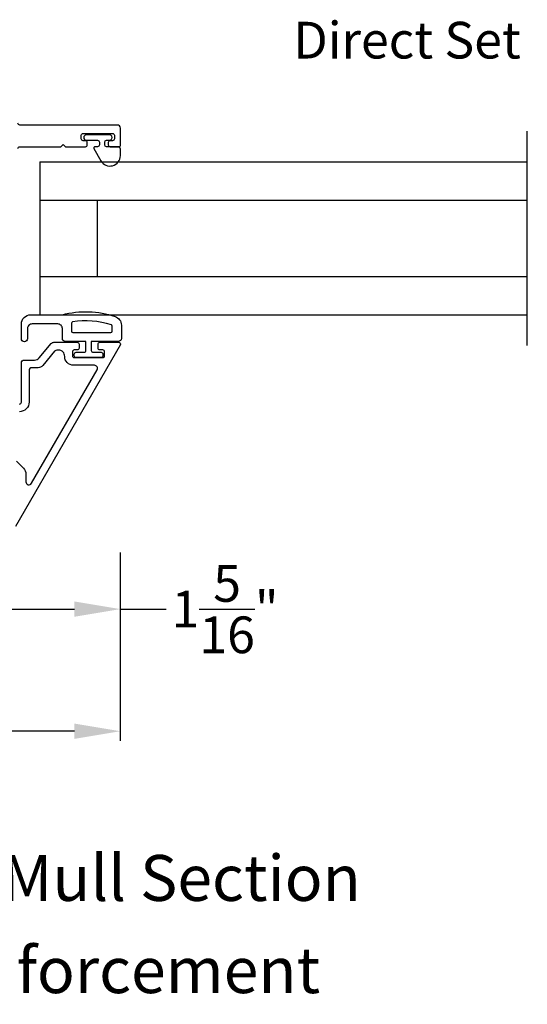
# Model space of a CAD drawing. Extents: x 0 to 68, y 0 to 44.
# Drawn here: x 45.5 to 48.9, y 17 to 23.5 of the extents above; entities that cross this region are included whole.
import ezdxf
from ezdxf.enums import TextEntityAlignment as Align

# ---------------------------------------------------------------- set-up
doc = ezdxf.new("R2010")
doc.units = 0
doc.header["$LTSCALE"] = 2
doc.header["$MEASUREMENT"] = 0
doc.header["$PDMODE"] = 3
doc.layers.get('0').update_dxf_attribs({"linetype": 'CONTINUOUS'})
doc.layers.get('DEFPOINTS').update_dxf_attribs({"color": 3, "linetype": 'CONTINUOUS'})
doc.layers.add('Dim', color=7, linetype='CONTINUOUS')
doc.styles.add('Arial', font='arial.ttf')
doc.styles.get("Standard").update_dxf_attribs({"font": 'arial.ttf'})
doc.dimstyles.get("Standard").update_dxf_attribs({"dimtxt": 0.24, "dimasz": 0.3, "dimexe": 0.0625, "dimexo": 0.18, "dimgap": 0.09, "dimtad": 0, "dimdec": 4, "dimzin": 0, "dimdsep": 46, "dimlunit": 4, "dimtxsty": 'Standard', "dimcen": 0, "dimadec": 5, "dimazin": 0, "dimtfac": 1, "dimtdec": 4, "dimtofl": 0, "dimtmove": 0, "dimatfit": 3, "dimfxl": 1, "dimtolj": 1, "dimtzin": 0, "dimarcsym": 0})

# ---------------------------------------------------------------- blocks, each defined once
blk = doc.blocks.new('*D162')
at = {"layer": 'DEFPOINTS', "color": 0, "transparency": 16777216}
for p in [(46.1993, 20.1509), (41.6091, 20.1429), (46.1993, 18.8027)]:
    blk.add_point(p, dxfattribs=at)
at = {"layer": 'Dim', "color": 0, "lineweight": -2, "transparency": 16777216}
for p, q in [((41.6091, 19.9629), (41.6091, 18.7402)), ((46.1993, 19.9709), (46.1993, 18.7402)), ((41.9091, 18.8027), (43.5029, 18.8027)), ((45.8993, 18.8027), (44.3055, 18.8027))]:
    blk.add_line(p, q, dxfattribs=at)
at = {"layer": 'Dim', "color": 0, "transparency": 16777216}
for points in [[(41.9091, 18.8527), (41.9091, 18.7527), (41.6091, 18.8027)], [(45.8993, 18.8527), (45.8993, 18.7527), (46.1993, 18.8027)]]:
    blk.add_solid(points, dxfattribs=at)
at = {"layer": 'Dim', "color": 0, "transparency": 16777216, "insert": (43.9042, 18.8027), "char_height": 0.24, "attachment_point": 5}
blk.add_mtext('\\A1;4{\\H1x;\\S9/16;}"', dxfattribs=at)
blk = doc.blocks.new('*D167')
at = {"layer": 'DEFPOINTS', "color": 0, "transparency": 16777216}
for p in [(44.8608, 20.1509), (46.1993, 20.1509), (44.8608, 19.6007)]:
    blk.add_point(p, dxfattribs=at)
at = {"layer": 'Dim', "color": 0, "lineweight": -2, "transparency": 16777216}
for p, q in [((44.8608, 19.9709), (44.8608, 19.5382)), ((46.1993, 19.9709), (46.1993, 19.5382)), ((45.1608, 19.6007), (45.8993, 19.6007)), ((46.1993, 19.6007), (46.4993, 19.6007))]:
    blk.add_line(p, q, dxfattribs=at)
at = {"layer": 'Dim', "color": 0, "transparency": 16777216}
for points in [[(45.1608, 19.6507), (45.1608, 19.5507), (44.8608, 19.6007)], [(45.8993, 19.6507), (45.8993, 19.5507), (46.1993, 19.6007)]]:
    blk.add_solid(points, dxfattribs=at)
at = {"layer": 'Dim', "color": 0, "transparency": 16777216, "insert": (46.8845, 19.6007), "char_height": 0.24, "attachment_point": 5}
blk.add_mtext('\\A1;1{\\H1x;\\S5/16;}"', dxfattribs=at)

msp = doc.modelspace()

# ---------------------------------------------------------------- linework, layer by layer
for p, q in [((48.86121, 21.32455), (48.86121, 22.72455)), ((45.67355, 22.52455), (48.86121, 22.52455)), ((45.67355, 22.52455), (45.67355, 21.52455)), ((45.67355, 22.27455), (48.86121, 22.27455)), ((46.04855, 22.27455), (46.04855, 21.77455)), ((45.67355, 21.77455), (48.86121, 21.77455)), ((45.67355, 21.52455), (48.86121, 21.52455))]:
    msp.add_line(p, q)
for points in [[(45.53005, 22.61117, -0.4142408), (45.54186, 22.62298), (45.80958, 22.62298), (45.82533, 22.63873), (45.84108, 22.62298), (45.97145, 22.62298, 0.4142386), (45.98326, 22.63479), (45.98326, 22.65054, 0.4142386), (45.97145, 22.66235), (45.9557, 22.66235, -0.4142408), (45.94389, 22.67417), (45.94389, 22.69779, -0.4142408), (45.9557, 22.7096), (46.14861, 22.7096, -0.4142408), (46.16042, 22.69779), (46.16042, 22.67417, -0.4142408), (46.14861, 22.66235), (46.13286, 22.66235, 0.4142386), (46.12105, 22.65054), (46.12105, 22.63479, 0.4142386), (46.13286, 22.62298), (46.19192, 22.62298, 0.4144104), (46.19979, 22.63086), (46.19979, 22.74503, 0.4143073), (46.18011, 22.76472), (45.54186, 22.76472, -0.4142408), (45.53005, 22.77653)], [(45.53966, 20.94138, 0.4142136), (45.5527, 20.95442), (45.5527, 21.2093, -0.4142136), (45.5724, 21.229), (45.63815, 21.229, 0.2216947), (45.66834, 21.24307), (45.74691, 21.33671, -0.2216947), (45.76409, 21.34472), (45.91752, 21.34472, -0.4142136), (45.92934, 21.3329), (45.92934, 21.30654, -0.4142136), (45.91752, 21.29472), (45.89866, 21.29472, 0.4142136), (45.88684, 21.2829), (45.88684, 21.25654, 0.4142136), (45.89866, 21.24472), (46.08502, 21.24472, 0.4142136), (46.09684, 21.25654), (46.09684, 21.2829, 0.4142136), (46.08502, 21.29472), (46.06616, 21.29472, -0.4142136), (46.05434, 21.30654), (46.05434, 21.3329, -0.4142136), (46.06616, 21.34472), (46.1883, 21.34472, -0.5773503), (46.19854, 21.32699), (45.51383, 20.14105, -0.2679492)], [(45.52099, 20.56713), (45.56534, 20.52278, -0.1989124), (45.5823, 20.48184), (45.5823, 20.43315, 0.767327), (45.61906, 20.4233), (46.04738, 21.16517, 0.5773503), (46.03032, 21.19472), (45.89261, 21.19472, -0.4195989), (45.83562, 21.25277, 0.4195989), (45.79563, 21.2935), (45.78511, 21.2935, 0.2216947), (45.77002, 21.28647), (45.69165, 21.19307, -0.2216947), (45.66147, 21.179), (45.6224, 21.179, 0.4142136), (45.6027, 21.1593), (45.6027, 20.95442, -0.4142136), (45.53966, 20.89138)]]:
    msp.add_lwpolyline(points, format="xyb")
for points in [[(46.19979, 22.56498), (46.19979, 22.60698, 0.4142062), (46.18379, 22.62298), (46.10979, 22.62298, -0.414186), (46.09779, 22.63498), (46.09779, 22.65318, -0.414186), (46.10979, 22.66518), (46.12907, 22.66518, 1.0000331), (46.12907, 22.70061), (45.97751, 22.70061, 0.9999007), (45.97751, 22.66518), (46.05079, 22.66518, -0.414186), (46.06279, 22.65318), (46.06279, 22.63498, -0.414186), (46.05079, 22.62298), (46.034, 22.62298, 0.5773731), (46.02689, 22.61068), (46.0729, 22.53098, 0.7673412)], [(46.20626, 21.36968, -0.4142136), (46.18627, 21.34969), (46.00934, 21.34969), (46.00934, 21.29171, 0.4142136), (46.02133, 21.27971), (46.07331, 21.27971, -0.4142136), (46.08531, 21.26772), (46.08531, 21.25672, -0.4142136), (46.07331, 21.24472), (45.91037, 21.24472, -0.4142136), (45.89838, 21.25672), (45.89838, 21.26772, -0.4142136), (45.91037, 21.27971), (45.96235, 21.27971, 0.4142136), (45.97435, 21.29171), (45.97435, 21.34969), (45.8404, 21.34969, -0.4142136), (45.8204, 21.36968), (45.8204, 21.43466, 0.4142136), (45.79041, 21.46464), (45.62247, 21.46464, 0.4142136), (45.59249, 21.43466), (45.59249, 21.36768, -1), (45.5525, 21.36768), (45.5525, 21.46464, -0.4142136), (45.61248, 21.52462), (45.8204, 21.52462, -0.1469381), (46.16531, 21.51393, -0.3225372), (46.20626, 21.45705)], [(45.88838, 21.40966), (46.13829, 21.40966, 0.4142136), (46.14629, 21.41766), (46.14629, 21.45126, 0.3255227), (46.14074, 21.45887, 0.1194867), (45.88708, 21.47771, 0.3670365), (45.88038, 21.46982), (45.88038, 21.41766, 0.4142136)]]:
    msp.add_lwpolyline(points, format="xyb", close=True)

# ---------------------------------------------------------------- texts
msp.add_text('Direct Set', height=0.24).set_placement((48.07478, 23.19979), align=Align.CENTER)
at = {"style": 'Arial'}
for s, p in [('%%UMull / Stack Modular Mull Section', (44.60201, 17.69353)), ('1/2" Aluminum Reinforcement', (44.60201, 17.09091))]:
    msp.add_text(s, height=0.3, dxfattribs=at).set_placement(p, align=Align.CENTER)

# ---------------------------------------------------------------- dimensions: what is measured, and where the dimension line sits
at = {"layer": 'Dim'}
dim = msp.add_linear_dim(base=(46.19934, 18.80269), p1=(41.6091, 20.14292), p2=(46.19934, 20.15089), dimstyle='Standard', override={"dimpost": '\\X'}, dxfattribs=at)
dim.commit()
dim.dimension.update_dxf_attribs({"geometry": '*D162', "text_midpoint": (43.90422, 18.80269)})
dim = msp.add_linear_dim(base=(44.86076, 19.60067), p1=(46.19934, 20.15089), p2=(44.86076, 20.15089), dimstyle='Standard', override={"dimpost": '\\X'}, dxfattribs=at)
dim.commit()
dim.dimension.update_dxf_attribs({"geometry": '*D167', "text_midpoint": (46.88451, 19.60067), "dimtype": 160})

doc.saveas('drawing.dxf')
